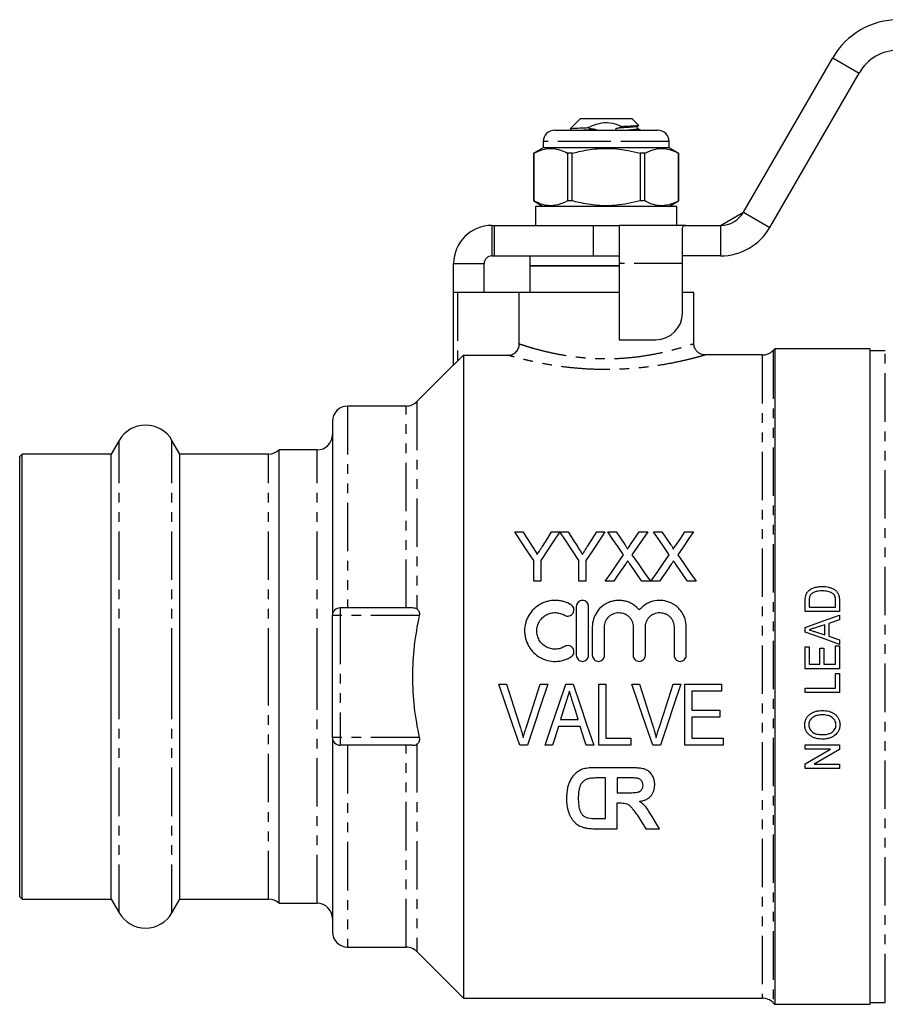
# Model space of a CAD drawing. Extents: x 87 to 315, y 37 to 285.
# Drawn here: x 87 to 201, y 154 to 283 of the extents above; entities that cross this region are included whole.
import ezdxf

# ---------------------------------------------------------------- set-up
doc = ezdxf.new("R2010")
doc.units = 0
doc.linetypes.add('PHANTOM', pattern=[12.7, 6.35, -1.27, 1.27, -1.27, 1.27, -1.27])
doc.layers.get('0').update_dxf_attribs({"linetype": 'CONTINUOUS'})

msp = doc.modelspace()

# ---------------------------------------------------------------- linework, layer by layer
at = {"color": 7, "linetype": 'CONTINUOUS'}
for p, q in [((182.39, 258.11), (194.08, 278.36)), ((185.85, 256.11), (197.54, 276.36)), ((160.98, 270.36), (159.65, 269.03)), ((167.78, 270.36), (160.98, 270.36)), ((168.66, 269.48), (167.78, 270.36)), ((157.63, 268.86), (164.38, 268.86)), ((159.67, 268.96), (159.84, 268.86)), ((164.38, 268.86), (171.13, 268.86)), ((166.51, 269.31), (165.9, 269.13)), ((156.13, 266.56), (154.88, 265.84)), ((156.13, 267.36), (156.13, 266.56)), ((172.63, 266.56), (156.13, 266.56)), ((172.63, 266.56), (172.63, 267.36)), ((173.88, 265.84), (172.63, 266.56)), ((154.88, 265.84), (154.88, 259.58)), ((154.88, 265.84), (154.88, 265.84)), ((154.88, 259.58), (154.88, 265.84)), ((159.32, 265.84), (159.32, 259.58)), ((159.94, 265.84), (159.32, 265.84)), ((159.94, 259.58), (159.94, 265.84)), ((168.82, 265.84), (168.82, 259.58)), ((169.43, 265.84), (168.82, 265.84)), ((169.43, 259.58), (169.43, 265.84)), ((173.88, 265.84), (173.87, 265.84)), ((173.87, 265.84), (173.87, 259.58)), ((173.88, 259.58), (173.88, 265.84)), ((154.88, 259.58), (156.13, 258.86)), ((154.88, 259.58), (154.88, 259.58)), ((155.13, 258.86), (155.13, 256.36)), ((173.63, 258.86), (155.13, 258.86)), ((159.94, 259.58), (159.32, 259.58)), ((169.43, 259.58), (168.82, 259.58)), ((172.63, 258.86), (173.88, 259.58)), ((173.63, 256.36), (173.63, 258.86)), ((173.88, 259.58), (173.87, 259.58)), ((179.36, 256.36), (182.39, 258.11)), ((149.38, 256.36), (149.68, 256.36)), ((149.68, 256.36), (149.68, 252.36)), ((149.68, 256.36), (162.68, 256.36)), ((162.68, 256.36), (166.08, 256.36)), ((166.08, 256.36), (166.08, 251.36)), ((174.8, 256.36), (166.08, 256.36)), ((174.38, 251.36), (174.38, 255.94)), ((174.8, 256.36), (179.36, 256.36)), ((179.36, 256.36), (179.38, 256.36)), ((149.38, 252.36), (149.68, 252.36)), ((149.68, 252.36), (162.68, 252.36)), ((154.38, 252.36), (154.38, 251.06)), ((162.68, 252.36), (166.08, 252.36)), ((179.36, 252.36), (174.38, 252.36)), ((179.38, 252.36), (179.36, 252.36)), ((144.38, 247.56), (144.38, 251.36)), ((148.38, 247.56), (148.38, 251.36)), ((154.38, 251.06), (154.38, 247.56)), ((166.08, 251.06), (154.38, 251.06)), ((154.38, 251.06), (164.38, 251.06)), ((164.38, 251.06), (166.08, 251.06)), ((166.08, 251.36), (166.08, 241.37)), ((174.38, 244.87), (174.38, 251.36)), ((144.38, 238.04), (144.38, 247.56)), ((144.88, 247.56), (144.38, 247.56)), ((152.99, 247.56), (144.88, 247.56)), ((152.99, 240.82), (152.99, 247.56)), ((166.08, 247.56), (152.99, 247.56)), ((175.88, 247.56), (174.38, 247.56)), ((175.88, 240.85), (175.88, 247.56)), ((166.08, 241.37), (170.88, 241.37)), ((144.88, 238.53), (145.68, 239.33)), ((145.68, 239.33), (145.68, 154.96)), ((145.68, 239.33), (151.48, 239.33)), ((184.85, 239.36), (177.35, 239.36)), ((186.48, 240.16), (186.26, 239.94)), ((198.98, 240.16), (186.48, 240.16)), ((186.48, 240.16), (186.48, 154.16)), ((198.98, 154.16), (198.98, 240.16)), ((200.98, 239.91), (198.98, 239.91)), ((144.38, 238.06), (139.56, 233.24)), ((138.15, 232.66), (130.48, 232.66)), ((128.48, 230.66), (128.48, 205.16)), ((100.51, 228.16), (99.47, 226.36)), ((108.48, 226.36), (107.44, 228.16)), ((87.78, 226.36), (87.48, 226.06)), ((99.47, 226.36), (87.78, 226.36)), ((87.78, 197.16), (87.78, 226.36)), ((99.47, 197.16), (99.47, 226.36)), ((120.1, 226.36), (108.48, 226.36)), ((108.48, 197.16), (108.48, 226.36)), ((126.48, 226.91), (121.48, 226.91)), ((121.48, 197.16), (121.48, 226.91)), ((87.48, 197.16), (87.48, 226.06)), ((152.39, 216.16), (153.47, 216.16)), ((157.22, 216.16), (158.3, 216.16)), ((158.31, 216.16), (159.39, 216.16)), ((163.14, 216.16), (164.22, 216.16)), ((164.58, 216.16), (165.69, 216.16)), ((168.71, 216.16), (169.83, 216.16)), ((170.58, 216.16), (171.69, 216.16)), ((174.71, 216.16), (175.83, 216.16)), ((154.89, 209.66), (154.89, 212.41)), ((155.8, 212.41), (155.8, 209.66)), ((160.8, 209.66), (160.8, 212.41)), ((161.72, 212.41), (161.72, 209.66)), ((155.8, 209.66), (154.89, 209.66)), ((161.72, 209.66), (160.8, 209.66)), ((165.37, 209.66), (164.25, 209.66)), ((170.17, 209.66), (169.06, 209.66)), ((171.37, 209.66), (170.25, 209.66)), ((176.17, 209.66), (175.06, 209.66)), ((190.48, 205.69), (190.48, 207.06)), ((191, 207.07), (191, 206.27)), ((194.46, 206.27), (194.46, 207.09)), ((194.98, 207.13), (194.98, 205.69)), ((138.92, 206.16), (129.48, 206.16)), ((160.46, 206.36), (160.46, 199.96)), ((162.06, 199.96), (162.06, 206.36)), ((194.98, 205.69), (190.48, 205.69)), ((191, 206.27), (194.46, 206.27)), ((128.48, 189.16), (128.48, 205.16)), ((194.98, 204.6), (193.59, 204.14)), ((193.59, 204.14), (193.59, 202.45)), ((194.98, 205.21), (194.98, 204.6)), ((162.56, 203.68), (162.56, 199.96)), ((164.16, 199.96), (164.16, 203.68)), ((167.92, 203.68), (167.92, 199.96)), ((169.52, 199.96), (169.52, 203.68)), ((173.28, 203.68), (173.28, 199.96)), ((174.88, 199.96), (174.88, 203.68)), ((190.48, 202.97), (190.48, 203.62)), ((191.82, 203.03), (193.07, 202.62)), ((193.07, 203.97), (191.9, 203.59)), ((193.07, 202.62), (193.07, 203.97)), ((193.59, 202.45), (194.98, 202)), ((194.98, 202), (194.98, 201.39)), ((190.48, 198.19), (190.48, 201.08)), ((190.48, 201.08), (191, 201.08)), ((191, 201.08), (191, 198.77)), ((192.38, 198.77), (192.38, 200.9)), ((192.38, 200.9), (192.9, 200.9)), ((192.9, 200.9), (192.9, 198.77)), ((194.46, 198.77), (194.46, 201.19)), ((194.46, 201.19), (194.98, 201.19)), ((194.98, 201.19), (194.98, 198.19)), ((194.98, 198.19), (190.48, 198.19)), ((191, 198.77), (192.38, 198.77)), ((192.9, 198.77), (194.46, 198.77)), ((87.48, 168.26), (87.48, 197.16)), ((87.78, 167.96), (87.78, 197.16)), ((99.47, 167.96), (99.47, 197.16)), ((108.48, 167.96), (108.48, 197.16)), ((121.48, 167.41), (121.48, 197.16)), ((194.46, 195.65), (194.46, 197.56)), ((194.46, 197.56), (194.98, 197.56)), ((194.98, 197.56), (194.98, 195.08)), ((150.29, 196.16), (151.3, 196.16)), ((155.71, 196.16), (156.72, 196.16)), ((159.07, 196.16), (160.04, 196.16)), ((163.4, 188.16), (163.4, 196.16)), ((163.4, 196.16), (164.33, 196.16)), ((164.33, 196.16), (164.33, 189.08)), ((167.73, 196.16), (168.74, 196.16)), ((173.15, 196.16), (174.16, 196.16)), ((174.69, 196.16), (179.51, 196.16)), ((174.69, 188.16), (174.69, 196.16)), ((179.51, 195.23), (175.61, 195.23)), ((175.61, 195.23), (175.61, 192.77)), ((179.51, 196.16), (179.51, 195.23)), ((190.48, 195.08), (190.48, 195.65)), ((190.48, 195.65), (194.46, 195.65)), ((194.98, 195.08), (190.48, 195.08)), ((175.61, 192.77), (179.3, 192.77)), ((179.3, 192.77), (179.3, 191.85)), ((158.41, 191.54), (160.71, 191.54)), ((179.3, 191.85), (175.61, 191.85)), ((175.61, 191.85), (175.61, 189.08)), ((160.99, 190.62), (158.12, 190.62)), ((128.48, 189.16), (128.48, 163.66)), ((164.33, 189.08), (167.61, 189.08)), ((167.61, 189.08), (167.61, 188.16)), ((175.61, 189.08), (179.71, 189.08)), ((179.71, 189.08), (179.71, 188.16)), ((138.92, 188.16), (129.48, 188.16)), ((154.08, 188.16), (153.04, 188.16)), ((157.35, 188.16), (156.37, 188.16)), ((162.75, 188.16), (161.76, 188.16)), ((167.61, 188.16), (163.4, 188.16)), ((171.51, 188.16), (170.48, 188.16)), ((179.71, 188.16), (174.69, 188.16)), ((190.48, 187.63), (190.48, 188.21)), ((190.48, 188.21), (194.98, 188.21)), ((193.8, 187.63), (190.48, 187.63)), ((194.98, 188.21), (194.98, 187.6)), ((167.64, 185.19), (162.91, 185.19)), ((190.48, 185.1), (190.48, 185.7)), ((194.98, 185.1), (190.48, 185.1)), ((191.66, 185.67), (194.98, 185.67)), ((194.98, 185.67), (194.98, 185.1)), ((164.31, 183.86), (163.55, 183.86)), ((164.31, 178.53), (164.31, 183.86)), ((167.13, 183.86), (165.83, 183.86)), ((165.83, 183.86), (165.83, 181.91)), ((165.83, 181.91), (167.06, 181.91)), ((165.83, 180.58), (166.17, 180.58)), ((165.83, 177.2), (165.83, 180.58)), ((163.04, 178.53), (164.31, 178.53)), ((162.83, 177.2), (165.83, 177.2)), ((169.56, 177.2), (171.36, 177.2)), ((87.48, 168.26), (87.78, 167.96)), ((87.78, 167.96), (99.47, 167.96)), ((99.47, 167.96), (100.51, 166.16)), ((107.44, 166.16), (108.48, 167.96)), ((108.48, 167.96), (120.1, 167.96)), ((121.48, 167.41), (126.48, 167.41)), ((130.48, 161.66), (138.15, 161.66)), ((139.56, 161.07), (145.68, 154.96)), ((145.68, 154.96), (184.85, 154.96)), ((186.26, 154.37), (186.48, 154.16)), ((186.48, 154.16), (198.98, 154.16)), ((198.98, 154.41), (200.98, 154.41))]:
    msp.add_line(p, q, dxfattribs=at)
at = {"color": 8, "linetype": 'PHANTOM'}
for p, q in [((194.08, 278.36), (197.54, 276.36)), ((162.85, 268.96), (161.45, 268.86)), ((164.38, 267.36), (156.13, 267.36)), ((172.63, 267.36), (164.38, 267.36)), ((182.39, 258.11), (185.85, 256.11)), ((149.38, 256.36), (149.38, 252.36)), ((162.68, 256.36), (162.68, 252.36)), ((179.38, 256.36), (179.38, 252.36)), ((144.38, 251.36), (148.38, 251.36)), ((174.38, 251.36), (166.08, 251.36)), ((144.88, 247.56), (144.88, 238.53)), ((184.85, 239.36), (184.85, 154.96)), ((186.26, 239.94), (186.26, 154.37)), ((200.98, 154.41), (200.98, 239.91)), ((130.48, 232.66), (130.48, 206.16)), ((138.15, 206.16), (138.15, 232.66)), ((139.56, 233.24), (139.56, 206.04)), ((100.51, 197.16), (100.51, 228.16)), ((107.44, 197.16), (107.44, 228.16)), ((120.1, 197.16), (120.1, 226.36)), ((126.48, 197.16), (126.48, 226.91)), ((129.48, 206.16), (129.48, 205.16)), ((129.48, 205.16), (128.48, 205.16)), ((129.48, 205.16), (129.48, 189.16)), ((139.87, 205.16), (129.48, 205.16)), ((100.51, 166.16), (100.51, 197.16)), ((107.44, 166.16), (107.44, 197.16)), ((120.1, 167.96), (120.1, 197.16)), ((126.48, 167.41), (126.48, 197.16)), ((129.48, 189.16), (128.48, 189.16)), ((139.87, 189.16), (129.48, 189.16)), ((129.48, 189.16), (129.48, 188.16)), ((130.48, 188.16), (130.48, 161.66)), ((138.15, 161.66), (138.15, 188.16)), ((139.56, 188.28), (139.56, 161.07))]:
    msp.add_line(p, q, dxfattribs=at)
at = {"color": 7, "linetype": 'CONTINUOUS', "flags": 128}
for points in [[(154.89, 212.41), (154.04, 213.68), (153.21, 214.93), (152.39, 216.16)], [(153.47, 216.16), (154.1, 215.17), (154.73, 214.17)], [(158.3, 216.16), (157.48, 214.93), (156.65, 213.68), (155.8, 212.41)], [(156.01, 214.24), (156.62, 215.21), (157.22, 216.16)], [(160.8, 212.41), (159.96, 213.68), (159.13, 214.93), (158.31, 216.16)], [(159.39, 216.16), (160.01, 215.17), (160.65, 214.17)], [(164.22, 216.16), (163.4, 214.93), (162.57, 213.68), (161.72, 212.41)], [(161.92, 214.24), (162.53, 215.21), (163.14, 216.16)], [(166.65, 213.15), (165.96, 214.17), (165.27, 215.17), (164.58, 216.16)], [(165.69, 216.16), (166.25, 215.34), (166.82, 214.51)], [(167.58, 214.51), (168.15, 215.34), (168.71, 216.16)], [(169.83, 216.16), (169.15, 215.16), (168.46, 214.16), (167.76, 213.14)], [(172.65, 213.15), (171.96, 214.17), (171.27, 215.17), (170.58, 216.16)], [(171.69, 216.16), (172.25, 215.34), (172.82, 214.51)], [(173.58, 214.51), (174.15, 215.34), (174.71, 216.16)], [(175.83, 216.16), (175.15, 215.16), (174.46, 214.16), (173.76, 213.14)], [(164.25, 209.66), (165.06, 210.83), (165.86, 212), (166.65, 213.15)], [(166.91, 211.89), (166.4, 211.15), (165.88, 210.41), (165.37, 209.66)], [(169.06, 209.66), (168.53, 210.43), (168, 211.19), (167.48, 211.95)], [(167.76, 213.14), (168.56, 211.99), (169.36, 210.83), (170.17, 209.66)], [(170.25, 209.66), (171.06, 210.83), (171.86, 212), (172.65, 213.15)], [(172.91, 211.89), (172.4, 211.15), (171.88, 210.41), (171.37, 209.66)], [(175.06, 209.66), (174.53, 210.43), (174, 211.19), (173.48, 211.95)], [(173.76, 213.14), (174.56, 211.99), (175.36, 210.83), (176.17, 209.66)], [(190.48, 203.62), (192.73, 204.42), (194.98, 205.21)], [(194.98, 201.39), (192.73, 202.18), (190.48, 202.97)], [(153.04, 188.16), (152.13, 190.8), (151.22, 193.47), (150.29, 196.16)], [(151.3, 196.16), (151.91, 194.24), (152.53, 192.33), (153.14, 190.42)], [(153.87, 190.42), (154.48, 192.33), (155.1, 194.24), (155.71, 196.16)], [(156.72, 196.16), (155.83, 193.47), (154.95, 190.8), (154.08, 188.16)], [(156.37, 188.16), (157.26, 190.8), (158.17, 193.47), (159.07, 196.16)], [(160.04, 196.16), (160.95, 193.47), (161.85, 190.8), (162.75, 188.16)], [(170.48, 188.16), (169.57, 190.8), (168.65, 193.47), (167.73, 196.16)], [(168.74, 196.16), (169.35, 194.24), (169.96, 192.33), (170.57, 190.42)], [(171.31, 190.42), (171.92, 192.33), (172.53, 194.24), (173.15, 196.16)], [(174.16, 196.16), (173.27, 193.47), (172.39, 190.8), (171.51, 188.16)], [(159.1, 193.76), (158.75, 192.65), (158.41, 191.54)], [(160.71, 191.54), (160.39, 192.58), (160.06, 193.62)], [(158.12, 190.62), (157.86, 189.8), (157.61, 188.97), (157.35, 188.16)], [(161.76, 188.16), (161.51, 188.97), (161.25, 189.8), (160.99, 190.62)], [(190.48, 185.7), (192.13, 186.67), (193.8, 187.63)], [(194.98, 187.6), (193.31, 186.63), (191.66, 185.67)], [(168.43, 179.01), (169, 178.1), (169.56, 177.2)], [(171.36, 177.2), (170.88, 177.99), (170.39, 178.78)]]:
    msp.add_lwpolyline(points, dxfattribs=at)
at = {"color": 7, "linetype": 'CONTINUOUS'}
for centre, radius, start, end in [((202.74, 273.36), 10, 90, 150), ((202.74, 273.36), 6, 90, 150), ((157.63, 267.36), 1.5, 90, 180), ((171.13, 267.36), 1.5, 0, 90), ((179.36, 259.86), 3.5, 270.3393, 330), ((149.38, 251.36), 5, 90, 180), ((179.36, 259.86), 7.5, 270.1583, 330), ((149.38, 251.36), 1, 90, 180), ((170.88, 244.87), 3.5, 270, 0), ((184.85, 241.36), 2, 270, 315), ((130.48, 230.66), 2, 90, 180), ((138.15, 234.66), 2, 270, 315), ((103.98, 226.16), 4, 30, 150), ((126.48, 228.91), 2, 270, 0), ((120.1, 228.36), 2, 270, 313.5312), ((129.48, 205.16), 1, 90, 180), ((129.48, 189.16), 1, 180, 270), ((120.1, 165.96), 2, 46.4688, 90), ((126.48, 165.41), 2, 0, 90), ((103.98, 168.16), 4, 210, 330), ((130.48, 163.66), 2, 180, 270), ((138.15, 159.66), 2, 45, 90), ((184.85, 152.96), 2, 45, 90)]:
    msp.add_arc(centre, radius, start, end, dxfattribs=at)
for points, knots in [([(161.93, 269.15), (161.68, 269.14), (160.99, 269.11), (160.17, 269.07), (159.66, 269.03), (159.68, 269.01), (159.69, 269)], [0, 0, 0, 0, 0.1918283, 0.5198441, 0.8487621, 1, 1, 1, 1]), ([(161.93, 269.15), (162.44, 269.39), (163.37, 269.83), (164.89, 269.91), (165.89, 269.6), (166.41, 269.36), (166.51, 269.31)], [0, 0, 0, 0, 0.349411, 0.641123, 0.931887, 1, 1, 1, 1]), ([(162.85, 268.96), (162.65, 268.99), (162.34, 269.05), (162.04, 269.12), (161.93, 269.15)], [0, 0, 0, 0, 0.644579, 1, 1, 1, 1]), ([(163.14, 268.86), (163.14, 268.86), (163.1, 268.89), (163, 268.92), (162.91, 268.94), (162.85, 268.96)], [0, 0, 0, 0, 0.0241505, 0.4256928, 1, 1, 1, 1]), ([(165.9, 269.13), (165.84, 269.11), (165.74, 269.08), (165.64, 269.02), (165.6, 268.98), (165.58, 268.96), (165.58, 268.93), (165.58, 268.9), (165.59, 268.88), (165.61, 268.86), (165.62, 268.86)], [0, 0, 0, 0, 0.413233, 0.619989, 0.69756, 0.77575, 0.822623, 0.869705, 0.924755, 1, 1, 1, 1]), ([(168.66, 269.47), (168.63, 269.46), (168.58, 269.42), (167.89, 269.38), (167.12, 269.34), (166.61, 269.32), (166.51, 269.31)], [0, 0, 0, 0, 0.302563, 0.611574, 0.924859, 1, 1, 1, 1]), ([(168.54, 269.07), (168.51, 269.11), (168.45, 269.16), (168.47, 269.33), (168.52, 269.37), (168.54, 269.39)], [0, 0, 0, 0, 0.4513796, 0.7174369, 1, 1, 1, 1]), ([(168.52, 269.44), (168.54, 269.43), (168.59, 269.42), (168.53, 269.41), (168.5, 269.4)], [0, 0, 0, 0, 0.449919, 1, 1, 1, 1]), ([(168.91, 268.86), (168.91, 268.86), (168.78, 268.93), (168.66, 269), (168.54, 269.07)], [0, 0, 0, 0, 0.0341748, 1, 1, 1, 1]), ([(154.88, 265.84), (155.3, 266.03), (156.14, 266.43), (157.32, 266.52), (158.39, 266.29), (159.01, 265.99), (159.32, 265.84)], [0, 0, 0, 0, 0.283856, 0.574172, 0.785714, 1, 1, 1, 1]), ([(159.94, 265.84), (160.22, 265.91), (161.29, 266.18), (163.21, 266.49), (165.94, 266.49), (167.79, 266.07), (168.82, 265.84)], [0, 0, 0, 0, 0.09581, 0.369092, 0.649056, 1, 1, 1, 1]), ([(169.43, 265.84), (169.85, 266.03), (170.69, 266.43), (171.87, 266.52), (172.94, 266.29), (173.56, 265.99), (173.87, 265.84)], [0, 0, 0, 0, 0.283856, 0.574172, 0.785714, 1, 1, 1, 1]), ([(159.32, 259.58), (158.91, 259.38), (158.07, 258.99), (156.89, 258.9), (155.82, 259.12), (155.2, 259.43), (154.88, 259.58)], [0, 0, 0, 0, 0.283856, 0.574172, 0.785714, 1, 1, 1, 1]), ([(168.82, 259.58), (167.79, 259.34), (165.96, 258.93), (163.24, 258.92), (161.31, 259.23), (160.22, 259.51), (159.94, 259.58)], [0, 0, 0, 0, 0.350942, 0.623886, 0.90419, 1, 1, 1, 1]), ([(173.87, 259.58), (173.46, 259.38), (172.62, 258.99), (171.44, 258.9), (170.37, 259.12), (169.75, 259.43), (169.43, 259.58)], [0, 0, 0, 0, 0.283856, 0.574172, 0.785714, 1, 1, 1, 1]), ([(174.38, 255.94), (174.4, 256.08), (174.44, 256.32), (174.69, 256.35), (174.8, 256.36)], [0, 0, 0, 0, 0.586909, 1, 1, 1, 1]), ([(151.48, 239.33), (151.58, 239.33), (151.68, 239.34), (151.87, 239.37), (151.97, 239.4), (152.15, 239.48), (152.24, 239.52), (152.4, 239.63), (152.48, 239.69), (152.69, 239.9), (152.8, 240.06), (152.95, 240.42), (152.99, 240.62), (152.99, 240.82)], [0, 0, 0, 0, 0.125, 0.125, 0.25, 0.25, 0.375, 0.375, 0.5, 0.5, 0.75, 0.75, 1, 1, 1, 1]), ([(177.35, 239.37), (177.3, 239.36), (177.08, 239.36), (176.7, 239.49), (176.29, 239.78), (176.01, 240.19), (175.87, 240.57), (175.89, 240.79), (175.89, 240.85)], [0, 0, 0, 0, 0.053281, 0.292547, 0.497445, 0.709183, 0.929971, 1, 1, 1, 1]), ([(144.88, 238.53), (144.82, 238.47), (144.77, 238.41), (144.66, 238.31), (144.6, 238.26), (144.51, 238.16), (144.46, 238.12), (144.4, 238.06), (144.38, 238.04), (144.38, 238.04)], [0, 0, 0, 0, 0.25, 0.25, 0.5, 0.5, 0.75, 0.75, 1, 1, 1, 1]), ([(166.82, 214.51), (166.89, 214.41), (166.96, 214.31), (167.05, 214.16), (167.08, 214.11), (167.12, 214.03), (167.13, 214), (167.15, 213.95), (167.16, 213.92), (167.16, 213.89)], [0, 0, 0, 0, 0.5, 0.5, 0.75, 0.75, 0.875, 0.875, 1, 1, 1, 1]), ([(167.16, 213.89), (167.19, 213.94), (167.23, 213.99), (167.27, 214.05), (167.32, 214.12), (167.37, 214.2), (167.42, 214.28), (167.48, 214.36), (167.53, 214.43), (167.58, 214.51)], [0, 0, 0, 0, 0.0001992453, 0.0001992453, 0.0001992453, 0.0004981227, 0.0004981227, 0.0004981227, 0.0007970075, 0.0007970075, 0.0007970075, 0.0007970075]), ([(172.82, 214.51), (172.89, 214.41), (172.96, 214.31), (173.05, 214.16), (173.08, 214.11), (173.12, 214.03), (173.13, 214), (173.15, 213.95), (173.16, 213.92), (173.16, 213.89)], [0, 0, 0, 0, 0.5, 0.5, 0.75, 0.75, 0.875, 0.875, 1, 1, 1, 1]), ([(173.16, 213.89), (173.19, 213.94), (173.23, 213.99), (173.27, 214.05), (173.32, 214.12), (173.37, 214.2), (173.42, 214.28), (173.48, 214.36), (173.53, 214.43), (173.58, 214.51)], [0, 0, 0, 0, 0.0001992453, 0.0001992453, 0.0001992453, 0.0004981227, 0.0004981227, 0.0004981227, 0.0007970075, 0.0007970075, 0.0007970075, 0.0007970075]), ([(154.73, 214.17), (154.83, 214.01), (154.94, 213.85), (155.04, 213.69), (155.09, 213.61), (155.14, 213.53), (155.19, 213.45), (155.24, 213.36), (155.3, 213.28), (155.35, 213.2)], [0, 0, 0, 0, 0.000607977, 0.000607977, 0.000607977, 0.000911994, 0.000911994, 0.000911994, 0.00121602, 0.00121602, 0.00121602, 0.00121602]), ([(155.35, 213.2), (155.4, 213.29), (155.46, 213.38), (155.51, 213.46), (155.6, 213.59), (155.68, 213.72), (155.76, 213.85), (155.84, 213.98), (155.93, 214.11), (156.01, 214.24)], [0, 0, 0, 0, 0.000327361, 0.000327361, 0.000327361, 0.000818448, 0.000818448, 0.000818448, 0.001309578, 0.001309578, 0.001309578, 0.001309578]), ([(160.65, 214.17), (160.75, 214.01), (160.85, 213.85), (160.96, 213.69), (161.01, 213.61), (161.06, 213.53), (161.11, 213.45), (161.16, 213.36), (161.21, 213.28), (161.26, 213.2)], [0, 0, 0, 0, 0.000607977, 0.000607977, 0.000607977, 0.000911994, 0.000911994, 0.000911994, 0.00121602, 0.00121602, 0.00121602, 0.00121602]), ([(161.26, 213.2), (161.32, 213.29), (161.37, 213.38), (161.43, 213.46), (161.51, 213.59), (161.6, 213.72), (161.68, 213.85), (161.76, 213.98), (161.84, 214.11), (161.92, 214.24)], [0, 0, 0, 0, 0.000327361, 0.000327361, 0.000327361, 0.000818448, 0.000818448, 0.000818448, 0.001309578, 0.001309578, 0.001309578, 0.001309578]), ([(167.21, 212.34), (167.16, 212.27), (167.11, 212.19), (167.06, 212.12), (167.03, 212.08), (167.01, 212.04), (166.98, 212.01), (166.96, 211.97), (166.93, 211.93), (166.91, 211.89)], [0, 0, 0, 0, 0.0002832863, 0.0002832863, 0.0002832863, 0.0004249351, 0.0004249351, 0.0004249351, 0.0005665845, 0.0005665845, 0.0005665845, 0.0005665845]), ([(167.48, 211.95), (167.46, 211.99), (167.43, 212.02), (167.41, 212.05), (167.38, 212.1), (167.35, 212.15), (167.31, 212.2), (167.28, 212.24), (167.25, 212.29), (167.21, 212.34)], [0, 0, 0, 0, 0.0001229371, 0.0001229371, 0.0001229371, 0.0003073462, 0.0003073462, 0.0003073462, 0.0004917594, 0.0004917594, 0.0004917594, 0.0004917594]), ([(173.21, 212.34), (173.16, 212.27), (173.11, 212.19), (173.06, 212.12), (173.03, 212.08), (173.01, 212.04), (172.98, 212.01), (172.96, 211.97), (172.93, 211.93), (172.91, 211.89)], [0, 0, 0, 0, 0.0002832863, 0.0002832863, 0.0002832863, 0.0004249351, 0.0004249351, 0.0004249351, 0.0005665845, 0.0005665845, 0.0005665845, 0.0005665845]), ([(173.48, 211.95), (173.46, 211.99), (173.43, 212.02), (173.41, 212.05), (173.38, 212.1), (173.35, 212.15), (173.31, 212.2), (173.28, 212.24), (173.25, 212.29), (173.21, 212.34)], [0, 0, 0, 0, 0.0001229371, 0.0001229371, 0.0001229371, 0.0003073462, 0.0003073462, 0.0003073462, 0.0004917594, 0.0004917594, 0.0004917594, 0.0004917594]), ([(190.54, 207.77), (190.56, 207.82), (190.57, 207.88), (190.61, 207.98), (190.64, 208.03), (190.69, 208.13), (190.72, 208.18), (190.79, 208.27), (190.83, 208.31), (190.86, 208.35)], [0, 0, 0, 0, 0.25, 0.25, 0.5, 0.5, 0.75, 0.75, 1, 1, 1, 1]), ([(190.86, 208.35), (190.92, 208.41), (190.98, 208.47), (191.11, 208.57), (191.18, 208.61), (191.4, 208.74), (191.55, 208.8), (191.87, 208.9), (192.04, 208.93), (192.37, 208.97), (192.54, 208.98), (192.7, 208.98)], [0, 0, 0, 0, 0.125, 0.125, 0.25, 0.25, 0.5, 0.5, 0.75, 0.75, 1, 1, 1, 1]), ([(192.69, 208.4), (192.54, 208.4), (192.39, 208.4), (192.08, 208.36), (191.93, 208.33), (191.64, 208.23), (191.5, 208.16), (191.32, 208.03), (191.26, 207.97), (191.19, 207.89), (191.17, 207.86), (191.12, 207.8), (191.11, 207.76), (191.09, 207.73)], [0, 0, 0, 0, 0.25, 0.25, 0.5, 0.5, 0.75, 0.75, 0.875, 0.875, 0.9375, 0.9375, 1, 1, 1, 1]), ([(194.14, 208.02), (194.09, 208.06), (194.04, 208.1), (193.93, 208.16), (193.88, 208.19), (193.7, 208.26), (193.58, 208.3), (193.33, 208.36), (193.2, 208.38), (192.95, 208.4), (192.82, 208.4), (192.69, 208.4)], [0, 0, 0, 0, 0.125, 0.125, 0.25, 0.25, 0.5, 0.5, 0.75, 0.75, 1, 1, 1, 1]), ([(192.7, 208.98), (192.85, 208.98), (192.99, 208.97), (193.27, 208.95), (193.4, 208.92), (193.68, 208.86), (193.81, 208.82), (194.08, 208.71), (194.2, 208.65), (194.44, 208.49), (194.54, 208.4), (194.72, 208.19), (194.79, 208.07), (194.89, 207.81), (194.93, 207.67), (194.97, 207.4), (194.98, 207.27), (194.98, 207.13)], [0, 0, 0, 0, 0.125, 0.125, 0.25, 0.25, 0.375, 0.375, 0.5, 0.5, 0.625, 0.625, 0.75, 0.75, 0.875, 0.875, 1, 1, 1, 1]), ([(194.46, 207.09), (194.46, 207.26), (194.45, 207.43), (194.38, 207.67), (194.35, 207.75), (194.28, 207.86), (194.26, 207.9), (194.2, 207.96), (194.17, 207.99), (194.14, 208.02)], [0, 0, 0, 0, 0.5, 0.5, 0.75, 0.75, 0.875, 0.875, 1, 1, 1, 1]), ([(159.76, 206.57), (159.46, 206.76), (159.14, 206.9), (158.63, 207.05), (158.45, 207.09), (158.1, 207.14), (157.93, 207.15), (157.4, 207.16), (157.04, 207.12), (156.53, 206.99), (156.36, 206.94), (156.03, 206.8), (155.87, 206.73), (155.41, 206.47), (155.13, 206.26), (154.62, 205.76), (154.41, 205.48), (154.14, 205.03), (154.06, 204.87), (153.93, 204.55), (153.87, 204.39), (153.73, 203.88), (153.68, 203.53), (153.68, 203), (153.69, 202.83), (153.74, 202.48), (153.77, 202.31), (153.91, 201.79), (154.04, 201.47), (154.3, 201.01), (154.4, 200.86), (154.62, 200.58), (154.74, 200.45), (155.11, 200.07), (155.4, 199.85), (155.86, 199.59), (156.02, 199.52), (156.35, 199.38), (156.52, 199.33), (157.03, 199.19), (157.38, 199.15), (158.1, 199.16), (158.45, 199.21), (158.96, 199.36), (159.13, 199.42), (159.45, 199.57), (159.61, 199.65), (159.76, 199.74)], [0, 0, 0, 0, 0.0625, 0.0625, 0.09375, 0.09375, 0.125, 0.125, 0.1875, 0.1875, 0.21875, 0.21875, 0.25, 0.25, 0.3125, 0.3125, 0.375, 0.375, 0.40625, 0.40625, 0.4375, 0.4375, 0.5, 0.5, 0.53125, 0.53125, 0.5625, 0.5625, 0.625, 0.625, 0.65625, 0.65625, 0.6875, 0.6875, 0.75, 0.75, 0.78125, 0.78125, 0.8125, 0.8125, 0.875, 0.875, 0.9375, 0.9375, 0.96875, 0.96875, 1, 1, 1, 1]), ([(162.06, 206.36), (162.06, 206.46), (162.04, 206.56), (161.97, 206.76), (161.91, 206.84), (161.76, 206.99), (161.67, 207.05), (161.48, 207.14), (161.37, 207.16), (161.16, 207.16), (161.05, 207.14), (160.86, 207.05), (160.77, 206.99), (160.55, 206.77), (160.46, 206.57), (160.46, 206.36)], [0, 0, 0, 0, 0.125, 0.125, 0.25, 0.25, 0.375, 0.375, 0.5, 0.5, 0.625, 0.625, 0.75, 0.75, 1, 1, 1, 1]), ([(168.72, 205.9), (168.49, 206.17), (168.23, 206.41), (167.78, 206.7), (167.62, 206.78), (167.3, 206.93), (167.13, 206.99), (166.79, 207.08), (166.61, 207.12), (166.26, 207.15), (166.08, 207.16), (165.72, 207.15), (165.54, 207.13), (165.19, 207.06), (165.02, 207.01), (164.68, 206.89), (164.52, 206.81), (164.21, 206.64), (164.06, 206.54), (163.64, 206.22), (163.39, 205.96), (162.99, 205.38), (162.83, 205.06), (162.62, 204.39), (162.56, 204.04), (162.56, 203.68)], [0, 0, 0, 0, 0.125, 0.125, 0.1875, 0.1875, 0.25, 0.25, 0.3125, 0.3125, 0.375, 0.375, 0.4375, 0.4375, 0.5, 0.5, 0.5625, 0.5625, 0.625, 0.625, 0.75, 0.75, 0.875, 0.875, 1, 1, 1, 1]), ([(174.88, 203.68), (174.88, 204.04), (174.82, 204.38), (174.67, 204.89), (174.6, 205.05), (174.44, 205.37), (174.36, 205.52), (174.15, 205.81), (174.04, 205.95), (173.8, 206.21), (173.67, 206.32), (173.39, 206.54), (173.24, 206.64), (172.92, 206.81), (172.76, 206.88), (172.26, 207.07), (171.9, 207.14), (171.19, 207.17), (170.83, 207.13), (170.32, 206.99), (170.15, 206.93), (169.82, 206.78), (169.66, 206.7), (169.37, 206.51), (169.23, 206.4), (168.96, 206.16), (168.84, 206.04), (168.72, 205.9)], [0, 0, 0, 0, 0.125, 0.125, 0.1875, 0.1875, 0.25, 0.25, 0.3125, 0.3125, 0.375, 0.375, 0.4375, 0.4375, 0.5, 0.5, 0.625, 0.625, 0.75, 0.75, 0.8125, 0.8125, 0.875, 0.875, 0.9375, 0.9375, 1, 1, 1, 1]), ([(191.09, 207.73), (191.07, 207.68), (191.05, 207.62), (191.03, 207.52), (191.02, 207.46), (191, 207.3), (191, 207.18), (191, 207.07)], [0, 0, 0, 0, 0.25, 0.25, 0.5, 0.5, 1, 1, 1, 1]), ([(139.56, 206.04), (139.48, 206.09), (139.39, 206.12), (139.17, 206.15), (139.05, 206.16), (138.92, 206.16)], [0, 0, 0, 0, 0.5, 0.5, 1, 1, 1, 1]), ([(139.56, 206.04), (139.68, 205.96), (139.78, 205.85), (139.87, 205.62), (139.89, 205.53), (139.9, 205.35), (139.89, 205.25), (139.87, 205.16)], [0, 0, 0, 0, 0.5, 0.5, 0.75, 0.75, 1, 1, 1, 1]), ([(158.93, 201.11), (158.75, 201), (158.55, 200.91), (158.15, 200.79), (157.93, 200.76), (157.51, 200.75), (157.29, 200.78), (156.88, 200.88), (156.68, 200.96), (156.31, 201.17), (156.14, 201.3), (155.84, 201.6), (155.71, 201.77), (155.5, 202.14), (155.42, 202.33), (155.31, 202.74), (155.28, 202.95), (155.28, 203.37), (155.31, 203.58), (155.42, 203.99), (155.5, 204.18), (155.72, 204.55), (155.85, 204.72), (156.14, 205.01), (156.32, 205.14), (156.68, 205.35), (156.88, 205.43), (157.29, 205.53), (157.51, 205.56), (157.93, 205.55), (158.14, 205.52), (158.55, 205.4), (158.75, 205.32), (158.93, 205.21)], [0, 0, 0, 0, 0.0625, 0.0625, 0.125, 0.125, 0.1875, 0.1875, 0.25, 0.25, 0.3125, 0.3125, 0.375, 0.375, 0.4375, 0.4375, 0.5, 0.5, 0.5625, 0.5625, 0.625, 0.625, 0.6875, 0.6875, 0.75, 0.75, 0.8125, 0.8125, 0.875, 0.875, 0.9375, 0.9375, 1, 1, 1, 1]), ([(158.93, 205.21), (159.02, 205.15), (159.12, 205.11), (159.33, 205.08), (159.44, 205.09), (159.64, 205.14), (159.74, 205.18), (159.91, 205.31), (159.98, 205.39), (160.14, 205.66), (160.17, 205.88), (160.08, 206.28), (159.95, 206.46), (159.76, 206.57)], [0, 0, 0, 0, 0.125, 0.125, 0.25, 0.25, 0.375, 0.375, 0.5, 0.5, 0.75, 0.75, 1, 1, 1, 1]), ([(164.16, 203.68), (164.16, 203.8), (164.18, 203.92), (164.22, 204.16), (164.26, 204.28), (164.35, 204.51), (164.41, 204.62), (164.55, 204.82), (164.62, 204.92), (164.8, 205.09), (164.89, 205.17), (165.1, 205.31), (165.21, 205.36), (165.55, 205.51), (165.79, 205.56), (166.16, 205.56), (166.29, 205.54), (166.53, 205.5), (166.65, 205.46), (166.88, 205.37), (166.99, 205.31), (167.19, 205.17), (167.29, 205.09), (167.46, 204.92), (167.54, 204.82), (167.67, 204.62), (167.73, 204.51), (167.87, 204.17), (167.92, 203.93), (167.92, 203.68)], [0, 0, 0, 0, 0.0625, 0.0625, 0.125, 0.125, 0.1875, 0.1875, 0.25, 0.25, 0.3125, 0.3125, 0.375, 0.375, 0.5, 0.5, 0.5625, 0.5625, 0.625, 0.625, 0.6875, 0.6875, 0.75, 0.75, 0.8125, 0.8125, 0.875, 0.875, 1, 1, 1, 1]), ([(169.52, 203.68), (169.52, 203.8), (169.53, 203.92), (169.58, 204.16), (169.62, 204.28), (169.71, 204.51), (169.77, 204.62), (169.9, 204.82), (169.98, 204.92), (170.15, 205.09), (170.25, 205.17), (170.45, 205.31), (170.56, 205.36), (170.9, 205.51), (171.15, 205.56), (171.52, 205.56), (171.65, 205.54), (171.89, 205.5), (172.01, 205.46), (172.24, 205.37), (172.35, 205.31), (172.55, 205.17), (172.64, 205.09), (172.82, 204.92), (172.9, 204.82), (173.03, 204.62), (173.09, 204.51), (173.23, 204.17), (173.28, 203.93), (173.28, 203.68)], [0, 0, 0, 0, 0.0625, 0.0625, 0.125, 0.125, 0.1875, 0.1875, 0.25, 0.25, 0.3125, 0.3125, 0.375, 0.375, 0.5, 0.5, 0.5625, 0.5625, 0.625, 0.625, 0.6875, 0.6875, 0.75, 0.75, 0.8125, 0.8125, 0.875, 0.875, 1, 1, 1, 1]), ([(139.87, 205.16), (139.29, 202.53), (138.98, 199.86), (138.98, 194.43), (139.29, 191.77), (139.87, 189.16)], [0, 0, 0, 0, 0.5, 0.5, 1, 1, 1, 1]), ([(191.9, 203.59), (191.75, 203.54), (191.6, 203.49), (191.45, 203.45), (191.37, 203.42), (191.3, 203.4), (191.22, 203.37), (191.15, 203.35), (191.07, 203.32), (191, 203.3)], [0, 0, 0, 0, 0.0004769897, 0.0004769897, 0.0004769897, 0.0007154848, 0.0007154848, 0.0007154848, 0.0009539801, 0.0009539801, 0.0009539801, 0.0009539801]), ([(191, 203.3), (191.14, 203.25), (191.27, 203.21), (191.41, 203.16), (191.48, 203.14), (191.55, 203.12), (191.62, 203.09), (191.69, 203.07), (191.76, 203.05), (191.82, 203.03)], [0, 0, 0, 0, 0.0004357131, 0.0004357131, 0.0004357131, 0.00065357, 0.00065357, 0.00065357, 0.0008714271, 0.0008714271, 0.0008714271, 0.0008714271]), ([(159.76, 199.74), (159.86, 199.8), (159.93, 199.87), (160.06, 200.04), (160.1, 200.14), (160.17, 200.44), (160.14, 200.66), (159.98, 200.93), (159.91, 201.01), (159.74, 201.13), (159.64, 201.18), (159.33, 201.25), (159.11, 201.22), (158.93, 201.11)], [0, 0, 0, 0, 0.125, 0.125, 0.25, 0.25, 0.5, 0.5, 0.625, 0.625, 0.75, 0.75, 1, 1, 1, 1]), ([(160.46, 199.96), (160.46, 199.85), (160.49, 199.75), (160.57, 199.55), (160.63, 199.47), (160.85, 199.24), (161.06, 199.16), (161.37, 199.16), (161.47, 199.18), (161.67, 199.26), (161.76, 199.32), (161.98, 199.54), (162.06, 199.75), (162.06, 199.96)], [0, 0, 0, 0, 0.125, 0.125, 0.25, 0.25, 0.5, 0.5, 0.625, 0.625, 0.75, 0.75, 1, 1, 1, 1]), ([(162.56, 199.96), (162.56, 199.85), (162.59, 199.75), (162.67, 199.55), (162.73, 199.47), (162.95, 199.24), (163.16, 199.16), (163.47, 199.16), (163.57, 199.18), (163.77, 199.26), (163.86, 199.32), (164.08, 199.54), (164.16, 199.75), (164.16, 199.96)], [0, 0, 0, 0, 0.125, 0.125, 0.25, 0.25, 0.5, 0.5, 0.625, 0.625, 0.75, 0.75, 1, 1, 1, 1]), ([(167.92, 199.96), (167.92, 199.85), (167.94, 199.75), (168.02, 199.55), (168.08, 199.47), (168.3, 199.24), (168.51, 199.16), (168.83, 199.16), (168.93, 199.18), (169.12, 199.26), (169.21, 199.32), (169.44, 199.54), (169.52, 199.75), (169.52, 199.96)], [0, 0, 0, 0, 0.125, 0.125, 0.25, 0.25, 0.5, 0.5, 0.625, 0.625, 0.75, 0.75, 1, 1, 1, 1]), ([(173.28, 199.96), (173.28, 199.85), (173.3, 199.75), (173.38, 199.55), (173.44, 199.47), (173.66, 199.24), (173.87, 199.16), (174.18, 199.16), (174.29, 199.18), (174.48, 199.26), (174.57, 199.32), (174.79, 199.54), (174.88, 199.75), (174.88, 199.96)], [0, 0, 0, 0, 0.125, 0.125, 0.25, 0.25, 0.5, 0.5, 0.625, 0.625, 0.75, 0.75, 1, 1, 1, 1]), ([(159.56, 195.23), (159.52, 195.11), (159.48, 194.99), (159.44, 194.87), (159.39, 194.68), (159.33, 194.5), (159.27, 194.31), (159.21, 194.13), (159.16, 193.95), (159.1, 193.76)], [0, 0, 0, 0, 0.000385858, 0.000385858, 0.000385858, 0.000964736, 0.000964736, 0.000964736, 0.001543703, 0.001543703, 0.001543703, 0.001543703]), ([(160.06, 193.62), (159.98, 193.89), (159.89, 194.16), (159.81, 194.43), (159.77, 194.56), (159.72, 194.7), (159.68, 194.83), (159.64, 194.97), (159.6, 195.1), (159.56, 195.23)], [0, 0, 0, 0, 0.000845151, 0.000845151, 0.000845151, 0.001267846, 0.001267846, 0.001267846, 0.001690561, 0.001690561, 0.001690561, 0.001690561]), ([(190.42, 190.84), (190.42, 190.91), (190.42, 190.98), (190.44, 191.11), (190.45, 191.18), (190.5, 191.38), (190.55, 191.52), (190.67, 191.76), (190.75, 191.88), (190.93, 192.09), (191.04, 192.18), (191.26, 192.35), (191.39, 192.41), (191.64, 192.53), (191.77, 192.57), (192.04, 192.65), (192.18, 192.67), (192.46, 192.7), (192.6, 192.71), (192.74, 192.71)], [0, 0, 0, 0, 0.0625, 0.0625, 0.125, 0.125, 0.25, 0.25, 0.375, 0.375, 0.5, 0.5, 0.625, 0.625, 0.75, 0.75, 0.875, 0.875, 1, 1, 1, 1]), ([(192.74, 192.71), (192.87, 192.71), (193.01, 192.7), (193.29, 192.67), (193.42, 192.65), (193.69, 192.57), (193.82, 192.53), (194.08, 192.41), (194.2, 192.35), (194.42, 192.18), (194.53, 192.09), (194.71, 191.88), (194.78, 191.76), (194.91, 191.51), (194.96, 191.38), (195, 191.18), (195.02, 191.11), (195.03, 190.97), (195.03, 190.91), (195.04, 190.84)], [0, 0, 0, 0, 0.125, 0.125, 0.25, 0.25, 0.375, 0.375, 0.5, 0.5, 0.625, 0.625, 0.75, 0.75, 0.875, 0.875, 0.9375, 0.9375, 1, 1, 1, 1]), ([(192.73, 192.13), (192.63, 192.13), (192.52, 192.13), (192.32, 192.11), (192.22, 192.1), (192.02, 192.05), (191.92, 192.03), (191.73, 191.96), (191.63, 191.91), (191.37, 191.75), (191.21, 191.61), (191.08, 191.39), (191.05, 191.34), (191.01, 191.25), (190.99, 191.2), (190.97, 191.1), (190.96, 191.05), (190.94, 190.95), (190.94, 190.89), (190.94, 190.84)], [0, 0, 0, 0, 0.125, 0.125, 0.25, 0.25, 0.375, 0.375, 0.5, 0.5, 0.75, 0.75, 0.8125, 0.8125, 0.875, 0.875, 0.9375, 0.9375, 1, 1, 1, 1]), ([(194.52, 190.83), (194.51, 190.88), (194.51, 190.94), (194.5, 191.04), (194.49, 191.09), (194.45, 191.24), (194.41, 191.33), (194.31, 191.51), (194.24, 191.59), (194.09, 191.74), (194.01, 191.8), (193.84, 191.91), (193.74, 191.95), (193.55, 192.03), (193.45, 192.05), (193.25, 192.1), (193.14, 192.11), (192.94, 192.13), (192.83, 192.13), (192.73, 192.13)], [0, 0, 0, 0, 0.0625, 0.0625, 0.125, 0.125, 0.25, 0.25, 0.375, 0.375, 0.5, 0.5, 0.625, 0.625, 0.75, 0.75, 0.875, 0.875, 1, 1, 1, 1]), ([(153.14, 190.42), (153.17, 190.32), (153.2, 190.21), (153.24, 190.1), (153.29, 189.94), (153.33, 189.78), (153.38, 189.62), (153.42, 189.46), (153.47, 189.29), (153.51, 189.13)], [0, 0, 0, 0, 0.000340523, 0.000340523, 0.000340523, 0.000851524, 0.000851524, 0.000851524, 0.001363012, 0.001363012, 0.001363012, 0.001363012]), ([(153.51, 189.13), (153.56, 189.35), (153.62, 189.56), (153.74, 190), (153.81, 190.21), (153.87, 190.42)], [0, 0, 0, 0, 0.5, 0.5, 1, 1, 1, 1]), ([(170.57, 190.42), (170.61, 190.32), (170.64, 190.21), (170.67, 190.1), (170.72, 189.94), (170.77, 189.78), (170.81, 189.62), (170.86, 189.46), (170.9, 189.29), (170.94, 189.13)], [0, 0, 0, 0, 0.000340523, 0.000340523, 0.000340523, 0.000851524, 0.000851524, 0.000851524, 0.001363012, 0.001363012, 0.001363012, 0.001363012]), ([(170.94, 189.13), (171, 189.35), (171.05, 189.56), (171.17, 190), (171.24, 190.21), (171.31, 190.42)], [0, 0, 0, 0, 0.5, 0.5, 1, 1, 1, 1]), ([(192.79, 188.96), (192.65, 188.96), (192.5, 188.97), (192.22, 189), (192.08, 189.02), (191.81, 189.08), (191.67, 189.13), (191.41, 189.24), (191.29, 189.31), (191.05, 189.47), (190.95, 189.57), (190.76, 189.78), (190.68, 189.89), (190.54, 190.15), (190.5, 190.28), (190.45, 190.48), (190.44, 190.55), (190.42, 190.7), (190.42, 190.77), (190.42, 190.84)], [0, 0, 0, 0, 0.125, 0.125, 0.25, 0.25, 0.375, 0.375, 0.5, 0.5, 0.625, 0.625, 0.75, 0.75, 0.875, 0.875, 0.9375, 0.9375, 1, 1, 1, 1]), ([(190.94, 190.84), (190.94, 190.79), (190.94, 190.73), (190.96, 190.63), (190.97, 190.58), (191.01, 190.42), (191.05, 190.33), (191.16, 190.15), (191.23, 190.06), (191.38, 189.91), (191.46, 189.84), (191.64, 189.74), (191.74, 189.69), (191.95, 189.63), (192.05, 189.6), (192.37, 189.55), (192.58, 189.54), (192.79, 189.54)], [0, 0, 0, 0, 0.0625, 0.0625, 0.125, 0.125, 0.25, 0.25, 0.375, 0.375, 0.5, 0.5, 0.625, 0.625, 0.75, 0.75, 1, 1, 1, 1]), ([(195.04, 190.84), (195.03, 190.77), (195.03, 190.7), (195.02, 190.57), (195.01, 190.5), (194.96, 190.3), (194.91, 190.17), (194.73, 189.81), (194.55, 189.6), (194.22, 189.35), (194.1, 189.28), (193.86, 189.16), (193.73, 189.12), (193.47, 189.04), (193.33, 189.01), (193.06, 188.97), (192.93, 188.96), (192.79, 188.96)], [0, 0, 0, 0, 0.0625, 0.0625, 0.125, 0.125, 0.25, 0.25, 0.5, 0.5, 0.625, 0.625, 0.75, 0.75, 0.875, 0.875, 1, 1, 1, 1]), ([(192.79, 189.54), (192.9, 189.54), (193, 189.54), (193.2, 189.56), (193.29, 189.58), (193.59, 189.64), (193.78, 189.72), (194.03, 189.88), (194.11, 189.95), (194.25, 190.09), (194.31, 190.17), (194.42, 190.34), (194.45, 190.44), (194.49, 190.58), (194.5, 190.63), (194.51, 190.73), (194.51, 190.78), (194.52, 190.83)], [0, 0, 0, 0, 0.125, 0.125, 0.25, 0.25, 0.5, 0.5, 0.625, 0.625, 0.75, 0.75, 0.875, 0.875, 0.9375, 0.9375, 1, 1, 1, 1]), ([(139.87, 189.16), (139.89, 189.06), (139.9, 188.97), (139.89, 188.78), (139.87, 188.69), (139.81, 188.54), (139.77, 188.47), (139.67, 188.36), (139.62, 188.31), (139.56, 188.28)], [0, 0, 0, 0, 0.25, 0.25, 0.5, 0.5, 0.75, 0.75, 1, 1, 1, 1]), ([(138.92, 188.16), (139.05, 188.16), (139.17, 188.16), (139.38, 188.19), (139.48, 188.22), (139.56, 188.28)], [0, 0, 0, 0, 0.5, 0.5, 1, 1, 1, 1]), ([(161.4, 185.04), (161.3, 185.01), (161.2, 184.98), (161.01, 184.89), (160.91, 184.85), (160.73, 184.74), (160.64, 184.68), (160.47, 184.56), (160.4, 184.49), (160.17, 184.28), (160.04, 184.13), (159.8, 183.79), (159.7, 183.61), (159.53, 183.25), (159.46, 183.06), (159.34, 182.68), (159.3, 182.49), (159.24, 182.1), (159.22, 181.9), (159.19, 181.51), (159.19, 181.31), (159.18, 181.12)], [0, 0, 0, 0, 0.0625, 0.0625, 0.125, 0.125, 0.1875, 0.1875, 0.25, 0.25, 0.375, 0.375, 0.5, 0.5, 0.625, 0.625, 0.75, 0.75, 0.875, 0.875, 1, 1, 1, 1]), ([(162.91, 185.19), (162.79, 185.19), (162.66, 185.19), (162.4, 185.18), (162.28, 185.18), (162.02, 185.15), (161.9, 185.14), (161.65, 185.1), (161.52, 185.07), (161.4, 185.04)], [0, 0, 0, 0, 0.25, 0.25, 0.5, 0.5, 0.75, 0.75, 1, 1, 1, 1]), ([(170.74, 182.98), (170.74, 183.07), (170.74, 183.16), (170.72, 183.33), (170.71, 183.42), (170.65, 183.68), (170.6, 183.85), (170.44, 184.17), (170.34, 184.32), (170.11, 184.6), (169.97, 184.72), (169.65, 184.92), (169.48, 184.99), (169.12, 185.09), (168.94, 185.12), (168.57, 185.16), (168.39, 185.17), (168.01, 185.19), (167.83, 185.19), (167.64, 185.19)], [0, 0, 0, 0, 0.0625, 0.0625, 0.125, 0.125, 0.25, 0.25, 0.375, 0.375, 0.5, 0.5, 0.625, 0.625, 0.75, 0.75, 0.875, 0.875, 1, 1, 1, 1]), ([(162.16, 183.78), (162.09, 183.77), (162.02, 183.75), (161.88, 183.71), (161.82, 183.68), (161.63, 183.6), (161.51, 183.52), (161.3, 183.34), (161.21, 183.23), (161.05, 183.01), (160.99, 182.88), (160.89, 182.64), (160.85, 182.51), (160.79, 182.24), (160.78, 182.11), (160.73, 181.72), (160.72, 181.46), (160.72, 181.19)], [0, 0, 0, 0, 0.0625, 0.0625, 0.125, 0.125, 0.25, 0.25, 0.375, 0.375, 0.5, 0.5, 0.625, 0.625, 0.75, 0.75, 1, 1, 1, 1]), ([(163.55, 183.86), (163.32, 183.86), (163.08, 183.86), (162.62, 183.84), (162.39, 183.83), (162.16, 183.78)], [0, 0, 0, 0, 0.5, 0.5, 1, 1, 1, 1]), ([(168.35, 183.84), (168.25, 183.85), (168.15, 183.85), (167.95, 183.86), (167.85, 183.86), (167.54, 183.86), (167.34, 183.86), (167.13, 183.86)], [0, 0, 0, 0, 0.25, 0.25, 0.5, 0.5, 1, 1, 1, 1]), ([(169.21, 182.91), (169.2, 183.02), (169.19, 183.13), (169.12, 183.35), (169.06, 183.45), (168.9, 183.62), (168.8, 183.69), (168.64, 183.76), (168.59, 183.78), (168.47, 183.81), (168.41, 183.82), (168.35, 183.84)], [0, 0, 0, 0, 0.25, 0.25, 0.5, 0.5, 0.75, 0.75, 0.875, 0.875, 1, 1, 1, 1]), ([(167.06, 181.91), (167.29, 181.91), (167.52, 181.92), (167.87, 181.93), (167.98, 181.93), (168.21, 181.95), (168.33, 181.96), (168.5, 181.99), (168.55, 182), (168.66, 182.04), (168.71, 182.06), (168.86, 182.14), (168.95, 182.22), (169.05, 182.35), (169.08, 182.39), (169.13, 182.49), (169.15, 182.54), (169.2, 182.69), (169.2, 182.8), (169.21, 182.91)], [0, 0, 0, 0, 0.25, 0.25, 0.375, 0.375, 0.5, 0.5, 0.5625, 0.5625, 0.625, 0.625, 0.75, 0.75, 0.8125, 0.8125, 0.875, 0.875, 1, 1, 1, 1]), ([(168.74, 180.78), (168.88, 180.8), (169.02, 180.83), (169.29, 180.9), (169.42, 180.95), (169.68, 181.06), (169.8, 181.13), (170.03, 181.29), (170.13, 181.38), (170.31, 181.59), (170.39, 181.7), (170.53, 181.93), (170.58, 182.06), (170.67, 182.31), (170.7, 182.44), (170.73, 182.64), (170.73, 182.71), (170.74, 182.84), (170.74, 182.91), (170.74, 182.98)], [0, 0, 0, 0, 0.125, 0.125, 0.25, 0.25, 0.375, 0.375, 0.5, 0.5, 0.625, 0.625, 0.75, 0.75, 0.875, 0.875, 0.9375, 0.9375, 1, 1, 1, 1]), ([(159.18, 181.12), (159.19, 180.97), (159.19, 180.83), (159.2, 180.54), (159.22, 180.4), (159.26, 180.11), (159.28, 179.97), (159.34, 179.69), (159.39, 179.56), (159.43, 179.42)], [0, 0, 0, 0, 0.25, 0.25, 0.5, 0.5, 0.75, 0.75, 1, 1, 1, 1]), ([(160.72, 181.19), (160.72, 180.93), (160.73, 180.67), (160.77, 180.29), (160.79, 180.16), (160.84, 179.91), (160.87, 179.78), (160.95, 179.54), (161, 179.42), (161.13, 179.19), (161.2, 179.08), (161.39, 178.89), (161.5, 178.81), (161.69, 178.72), (161.75, 178.69), (161.88, 178.64), (161.95, 178.63), (162.02, 178.61)], [0, 0, 0, 0, 0.25, 0.25, 0.375, 0.375, 0.5, 0.5, 0.625, 0.625, 0.75, 0.75, 0.875, 0.875, 0.9375, 0.9375, 1, 1, 1, 1]), ([(166.17, 180.58), (166.3, 180.58), (166.42, 180.58), (166.68, 180.56), (166.8, 180.55), (167.05, 180.49), (167.16, 180.44), (167.37, 180.31), (167.47, 180.23), (167.64, 180.06), (167.71, 179.97), (167.86, 179.78), (167.93, 179.68), (168.15, 179.4), (168.29, 179.21), (168.43, 179.01)], [0, 0, 0, 0, 0.125, 0.125, 0.25, 0.25, 0.375, 0.375, 0.5, 0.5, 0.625, 0.625, 0.75, 0.75, 1, 1, 1, 1]), ([(170.39, 178.78), (170.29, 178.97), (170.18, 179.15), (170.01, 179.43), (169.95, 179.52), (169.83, 179.7), (169.77, 179.79), (169.58, 180.06), (169.44, 180.22), (169.19, 180.45), (169.11, 180.52), (168.93, 180.66), (168.83, 180.72), (168.74, 180.78)], [0, 0, 0, 0, 0.25, 0.25, 0.375, 0.375, 0.5, 0.5, 0.75, 0.75, 0.875, 0.875, 1, 1, 1, 1]), ([(159.43, 179.42), (159.47, 179.29), (159.52, 179.16), (159.63, 178.91), (159.7, 178.79), (159.84, 178.55), (159.91, 178.43), (160.04, 178.27), (160.09, 178.21), (160.18, 178.11), (160.23, 178.06), (160.28, 178.01)], [0, 0, 0, 0, 0.25, 0.25, 0.5, 0.5, 0.75, 0.75, 0.875, 0.875, 1, 1, 1, 1]), ([(160.28, 178.01), (160.36, 177.94), (160.44, 177.86), (160.61, 177.74), (160.7, 177.68), (160.89, 177.57), (160.99, 177.53), (161.2, 177.44), (161.3, 177.41), (161.41, 177.37)], [0, 0, 0, 0, 0.25, 0.25, 0.5, 0.5, 0.75, 0.75, 1, 1, 1, 1]), ([(161.41, 177.37), (161.46, 177.35), (161.52, 177.33), (161.64, 177.31), (161.69, 177.3), (161.87, 177.26), (161.99, 177.25), (162.35, 177.21), (162.59, 177.2), (162.83, 177.2)], [0, 0, 0, 0, 0.125, 0.125, 0.25, 0.25, 0.5, 0.5, 1, 1, 1, 1])]:
    msp.add_open_spline(points, degree=3, knots=knots, dxfattribs=at)
at = {"color": 8, "linetype": 'PHANTOM'}
for points, knots in [([(168.5, 269.4), (168.44, 269.37), (168.32, 269.31), (167.39, 269.23), (166.41, 269.17), (165.9, 269.13)], [0, 0, 0, 0, 0.2829202, 0.6280611, 1, 1, 1, 1]), ([(168.48, 269.07), (168.51, 269.06), (168.68, 269.02), (168.29, 268.95), (167.79, 268.89), (167.32, 268.86), (167.3, 268.86)], [0, 0, 0, 0, 0.117018, 0.556284, 0.981848, 1, 1, 1, 1]), ([(152.99, 240.82), (153.09, 240.79), (153.3, 240.72), (153.95, 240.51), (154.88, 240.23), (156.11, 239.9), (157.55, 239.57), (159.14, 239.28), (160.87, 239.05), (162.69, 238.9), (164.6, 238.86), (166.52, 238.93), (168.42, 239.11), (170.19, 239.38), (171.79, 239.7), (173.14, 240.03), (174.26, 240.34), (175.11, 240.6), (175.65, 240.78), (175.89, 240.86), (175.86, 240.85), (175.85, 240.85)], [0, 0, 0, 0, 0.048813, 0.098808, 0.154802, 0.212437, 0.266389, 0.321773, 0.374465, 0.428624, 0.482798, 0.538688, 0.594814, 0.652728, 0.708213, 0.765256, 0.819283, 0.87478, 0.92871, 0.984257, 1, 1, 1, 1]), ([(177.35, 239.35), (177.35, 239.35), (177.39, 239.36), (177.13, 239.28), (176.52, 239.12), (175.56, 238.86), (174.31, 238.56), (172.76, 238.24), (170.97, 237.93), (168.96, 237.67), (166.84, 237.5), (164.65, 237.43), (162.51, 237.47), (160.44, 237.61), (158.5, 237.83), (156.68, 238.11), (155.06, 238.43), (153.66, 238.75), (152.59, 239.02), (151.83, 239.23), (151.6, 239.29), (151.48, 239.33)], [0, 0, 0, 0, 0.015713, 0.068556, 0.123075, 0.176335, 0.231116, 0.286419, 0.343266, 0.399915, 0.458234, 0.513239, 0.569827, 0.623065, 0.6777, 0.731605, 0.786921, 0.842246, 0.899203, 0.948933, 1, 1, 1, 1])]:
    msp.add_open_spline(points, degree=3, knots=knots, dxfattribs=at)
at = {"color": 7, "linetype": 'CONTINUOUS'}
for points in [[(190.48, 207.06), (190.48, 207.3), (190.49, 207.54), (190.54, 207.77)], [(162.02, 178.61), (162.35, 178.54), (162.7, 178.53), (163.04, 178.53)]]:
    msp.add_open_spline(points, degree=3, dxfattribs=at)

doc.saveas('drawing.dxf')
